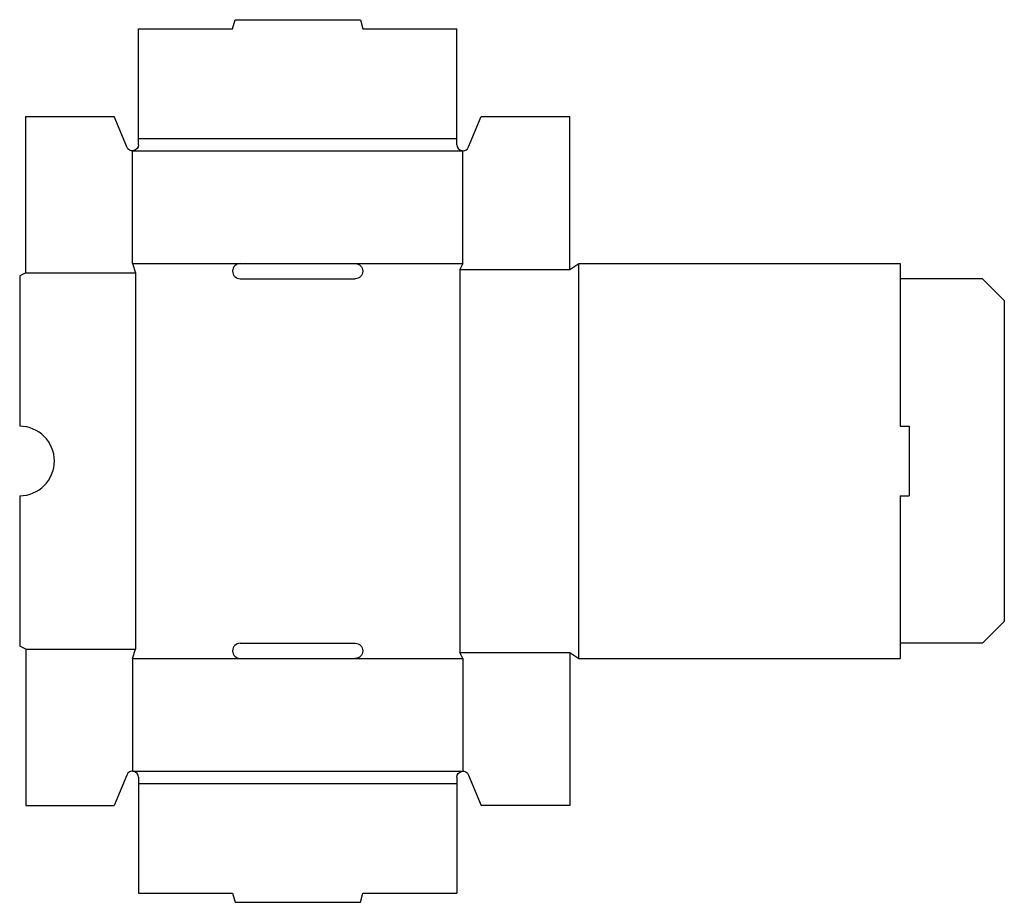
# Model space of a CAD drawing. Extents: x 0 to 227, y -58 to 145.
import ezdxf

# ---------------------------------------------------------------- set-up
doc = ezdxf.new("R2010")
doc.units = 0
doc.header["$MEASUREMENT"] = 0
doc.layers.add('CREASE', color=7, linetype='CONTINUOUS')
doc.layers.add('THRU-CUT', color=7, linetype='CONTINUOUS')

msp = doc.modelspace()

# ---------------------------------------------------------------- linework, layer by layer
at = {"layer": 'CREASE', "color": 3}
for p, q in [((27.4, 117.7), (100.8, 117.7)), ((26, 114.9), (102.2, 114.9)), ((26, 88.9), (50.85, 88.9)), ((77.35, 88.9), (102.2, 88.9)), ((128.9, -2.1), (128.9, 88.9)), ((1.4, 86.8), (26.7, 86.8)), ((26.7, 86.8), (26.7, 0)), ((101.5, 87.5), (101.5, -0.7)), ((101.5, 87.5), (126.8, 87.5)), ((203, 85.4), (203, 51.4)), ((203, 35.4), (203, 1.4)), ((1.4, 0), (26.7, 0)), ((26, -2.1), (50.85, -2.1)), ((77.35, -2.1), (102.2, -2.1)), ((101.5, -0.7), (126.8, -0.7)), ((26, -28.1), (102.2, -28.1)), ((27.4, -30.9), (100.8, -30.9))]:
    msp.add_line(p, q, dxfattribs=at)
at = {"layer": 'THRU-CUT', "color": 5}
for p, q in [((49.1, 143), (49.66, 145.1)), ((49.66, 145.1), (78.54, 145.1)), ((78.54, 145.1), (79.1, 143)), ((27.4, 117.7), (27.4, 143)), ((27.4, 143), (49.1, 143)), ((79.1, 143), (100.8, 143)), ((100.8, 117.7), (100.8, 143)), ((1.4, 86.8), (1.4, 122.8)), ((1.4, 122.8), (21.8, 122.8)), ((24.71, 115.77), (21.8, 122.8)), ((103.49, 115.77), (106.4, 122.8)), ((106.4, 122.8), (126.8, 122.8)), ((126.8, 87.5), (126.8, 122.8)), ((27.4, 116.3), (27.4, 117.7)), ((100.8, 116.3), (100.8, 117.7)), ((26, 88.9), (26, 114.9)), ((102.2, 88.9), (102.2, 114.9)), ((26, 88.9), (26.7, 86.8)), ((50.85, 88.9), (77.35, 88.9)), ((102.2, 88.9), (101.5, 87.5)), ((126.8, 87.5), (128.9, 88.9)), ((128.9, 88.9), (203, 88.9)), ((203, 88.9), (203, 85.4)), ((1.4, 86.8), (0, 86.1)), ((0, 86.1), (0, 51.4)), ((50.85, 85.4), (77.35, 85.4)), ((222, 85.4), (203, 85.4)), ((222, 85.4), (227, 80.4)), ((227, 80.4), (227, 6.4)), ((203, 51.4), (205.1, 51.4)), ((205.1, 51.4), (205.1, 35.4)), ((0, 35.4), (0, 0.7)), ((203, 35.4), (205.1, 35.4)), ((227, 6.4), (222, 1.4)), ((1.4, 0), (0, 0.7)), ((1.4, 0), (1.4, -36)), ((26, -2.1), (26.7, 0)), ((50.85, 1.4), (77.35, 1.4)), ((203, 1.4), (203, -2.1)), ((222, 1.4), (203, 1.4)), ((26, -2.1), (26, -28.1)), ((50.85, -2.1), (77.35, -2.1)), ((102.2, -2.1), (101.5, -0.7)), ((102.2, -2.1), (102.2, -28.1)), ((126.8, -0.7), (126.8, -36)), ((126.8, -0.7), (128.9, -2.1)), ((128.9, -2.1), (203, -2.1)), ((24.71, -28.97), (21.8, -36)), ((27.4, -29.5), (27.4, -30.9)), ((100.8, -29.5), (100.8, -56.2)), ((103.49, -28.97), (106.4, -36)), ((27.4, -30.9), (27.4, -56.2)), ((1.4, -36), (21.8, -36)), ((126.8, -36), (106.4, -36)), ((27.4, -56.2), (49.1, -56.2)), ((49.1, -56.2), (49.66, -58.3)), ((78.54, -58.3), (79.1, -56.2)), ((79.1, -56.2), (100.8, -56.2)), ((49.66, -58.3), (78.54, -58.3))]:
    msp.add_line(p, q, dxfattribs=at)
at = {"layer": 'THRU-CUT', "color": 5, "extrusion": (0, 0, -1)}
for centre, radius, start, end in [((-26, 116.3), 1.4, 180, 337.5538), ((-77.35, 87.15), 1.75, 90, 270), ((-77.35, -0.35), 1.75, 90, 270), ((-102.2, -29.5), 1.4, 0, 157.5538)]:
    msp.add_arc(centre, radius, start, end, dxfattribs=at)
at = {"layer": 'THRU-CUT', "color": 5}
for centre, radius, start, end in [((102.2, 116.3), 1.4, 180, 337.5538), ((50.85, 87.15), 1.75, 90, 270), ((0, 43.4), 8, 270, 90), ((50.85, -0.35), 1.75, 90, 270), ((26, -29.5), 1.4, 0, 157.5538)]:
    msp.add_arc(centre, radius, start, end, dxfattribs=at)

doc.saveas('drawing.dxf')
